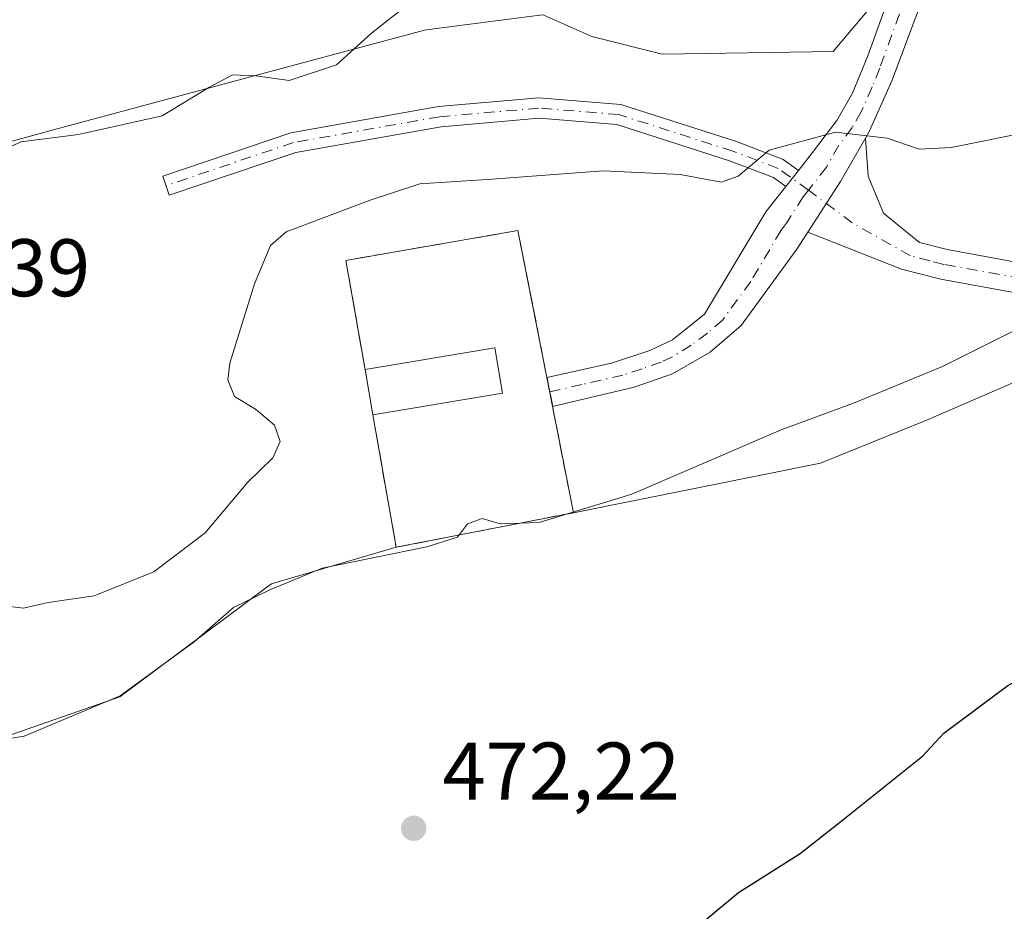
# Model space of a CAD drawing. Units: metres. Extents: x 573386 to 576837, y 4724183 to 4726545.
# Drawn here: x 576454 to 576575, y 4724832 to 4724941 of the extents above; entities that cross this region are included whole.
import ezdxf

# ---------------------------------------------------------------- set-up
doc = ezdxf.new("R2010")
doc.units = ezdxf.units.M
doc.header["$MEASUREMENT"] = 0
doc.linetypes.add('DGN Style 3', pattern=[2.307223458686699, 1.648016756204785, -0.6592067024819142])
doc.linetypes.add('DGN Style 4', pattern=[2.6384748266838614, 1.318413404963828, -0.6592067024819142, 0.001648016756204785, -0.6592067024819142])
for name, color, linetype, lineweight in [('Camino Cxs', 7, 'Continuous', 0), ('Camino eje', 30, 'DGN Style 4', 13), ('Cementerio Cxs', 135, 'Continuous', 0), ('Cultivos herbáceos CxS', 92, 'Continuous', 0), ('Curva de nivel maestra', 30, 'Continuous', 30), ('Curva de nivel normal', 30, 'Continuous', 0), ('Edificación religiosa Cxs', 192, 'Continuous', 13), ('Matorral CxS', 135, 'Continuous', 0), ('Muro lineal', 1, 'DGN Style 3', 13), ('Núcleo urbano CxS', 7, 'Continuous', 0), ('Pista pavimentada Cxs', 135, 'Continuous', 0), ('Pista pavimentada eje', 135, 'DGN Style 4', 0), ('Punto de cota en terreno', 7, 'Continuous', 0), ('Rótulo de punto de cota en terreno', 7, 'Continuous', 0)]:
    doc.layers.add(name, color=color, linetype=linetype, lineweight=lineweight)
doc.styles.add('Style-Arial', font='txt')

# ---------------------------------------------------------------- blocks, each defined once
blk = doc.blocks.new('*U15')
at = {"layer": 'Cultivos herbáceos CxS', "color": 92, "linetype": 'Continuous', "lineweight": 0}
blk.add_polyline3d([(576452.9439000003, 4724853.6075, 469.2140000000073), (576466.1986999996, 4724858.231899999, 469.2479000000022), (576484.2641000003, 4724871.701300001, 469.3744000000006), (576484.8108999999, 4724872.108899999, 469.3453000000009), (576500.1101000002, 4724876.5801, 469.9026000000013), (576521.8800999997, 4724880.8301, 469.9570999999996), (576552.1977000004, 4724886.898700001, 471.514599999995), (576565.1453, 4724892.137900001, 471.5385999999999), (576579.3251, 4724898.302100001, 471.4401999999973), (576589.1885000002, 4724900.1535, 471.8868999999977), (576596.1964999996, 4724902.5251, 471.3565999999992), (576605.2159000002, 4724897.9945, 472.2005000000063), (576613.5428999999, 4724887.889900001, 472.8485999999976), (576615.2182999998, 4724881.012499999, 473.5040000000009), (576615.4556999998, 4724880.6929, 473.522299999997), (576615.2878999999, 4724880.615499999, 473.5409999999974), (576618.4700999996, 4724840.969900001, 477.8641999999964), (576621.2477000002, 4724828.518300001, 479.3114999999962)], dxfattribs=at)
blk = doc.blocks.new('5PATER')
at = {"layer": 'Núcleo urbano CxS', "linetype": 'Continuous', "lineweight": 0}
h = blk.add_hatch(color=51, dxfattribs=at)
edge = h.paths.add_edge_path()
edge.add_ellipse((0, 0), major_axis=(-0.1095731443231308, -0.1110710700762829), ratio=0.9994222409660322, start_angle=0, end_angle=360)

msp = doc.modelspace()

# ---------------------------------------------------------------- linework, layer by layer
at = {"layer": 'Camino Cxs', "color": 7, "linetype": 'Continuous', "lineweight": 0, "extrusion": (-0.5752370204930604, 0.4455582689509648, 0.6859884833025159), "elevation": 1773891.960238688, "flags": 128}
msp.add_lwpolyline([(-4088486.012292105, -1671772.982123625), (-4088493.375572042, -1671773.883702546), (-4088499.45884226, -1671775.147012521)], dxfattribs=at)
at = {"layer": 'Camino Cxs', "color": 7, "linetype": 'Continuous', "lineweight": 0, "extrusion": (0.05030588929796431, 0.06411509369979046, 0.9966737541752607), "elevation": 332406.876839938, "flags": 128}
msp.add_lwpolyline([(2463047.194668324, -4059582.463290868), (2463047.194668324, -4059579.952706019)], dxfattribs=at)
at = {"layer": 'Camino Cxs', "color": 7, "linetype": 'Continuous', "lineweight": 0}
msp.add_polyline3d([(576549.5027000001, 4724922.861300001, 465.7185000000027), (576547.9581000004, 4724920.892700001, 465.9231), (576546.4175000004, 4724921.999299999, 465.6641999999993), (576541.0447000006, 4724924.0461, 464.975099999996), (576527.1907000003, 4724928.489700001, 463.8567000000039), (576517.6495000003, 4724929.263300001, 462.9066000000021), (576505.6381000001, 4724928.218900001, 463.0460000000021), (576487.7943000002, 4724925.0701, 463.8378999999986), (576472.2741, 4724919.808900001, 461.8775000000023), (576471.4715, 4724922.1765, 461.9956999999995), (576487.1721000001, 4724927.4989, 464.2434999999969), (576505.3119000001, 4724930.699899999, 462.6603999999934), (576517.6420999998, 4724931.772100001, 462.5325000000012), (576527.6799, 4724930.9583, 464.3306000000011), (576541.8721000003, 4724926.406099999, 464.7266999999993), (576547.6117000004, 4724924.219699999, 465.4735999999976)], close=True, dxfattribs=at)
for points in [[(576547.9581000004, 4724920.892700001, 465.9231), (576546.4175000004, 4724921.999299999, 465.6641999999993), (576541.0447000006, 4724924.0461, 464.975099999996), (576527.1907000003, 4724928.489700001, 463.8567000000039), (576517.6495000003, 4724929.263300001, 462.9066000000021), (576505.6381000001, 4724928.218900001, 463.0460000000021), (576487.7943000002, 4724925.0701, 463.8378999999986), (576472.2741, 4724919.808900001, 461.8775000000023), (576471.4715, 4724922.1765, 461.9956999999995), (576487.1721000001, 4724927.4989, 464.2434999999969), (576505.3119000001, 4724930.699899999, 462.6603999999934), (576517.6420999998, 4724931.772100001, 462.5325000000012), (576527.6799, 4724930.9583, 464.3306000000011), (576541.8721000003, 4724926.406099999, 464.7266999999993), (576547.6117000004, 4724924.219699999, 465.4735999999976), (576549.5027000001, 4724922.861300001, 465.7185000000027)], [(576591.3400999998, 4724905.050100001, 473.9124000000011), (576566.9501, 4724909.520099999, 468.4903000000049), (576562.1201, 4724910.7501, 467.9731999999931), (576550.6501000002, 4724915.300100001, 466.7079999999987), (576554.6700999998, 4724921.5001, 466.0519999999961), (576557.7100999998, 4724926.840100001, 465.1328000000067), (576558.0601000004, 4724922.1501, 465.9615000000049), (576559.9401000004, 4724917.620100001, 466.8484999999928), (576564.3400999998, 4724914.0101, 467.664499999999), (576567.7401000002, 4724913.140100001, 468.1092999999965), (576592.2100999998, 4724908.6601, 472.4450999999972)], [(576557.7100999998, 4724926.840100001, 465.1328000000067), (576558.0601000004, 4724922.1501, 465.9615000000049), (576559.9401000004, 4724917.620100001, 466.8484999999928), (576564.3400999998, 4724914.0101, 467.664499999999), (576567.7401000002, 4724913.140100001, 468.1092999999965), (576592.2100999998, 4724908.6601, 472.4450999999972), (576597.4301000005, 4724907.090100001, 475.5513999999966), (576602.5201000003, 4724904.470100001, 475.1108999999997), (576605.9901000002, 4724901.860099999, 475.485400000005), (576611.7701000003, 4724895.4801, 477.1907999999967), (576614.7100999998, 4724890.5101, 476.2701999999991), (576616.0301000001, 4724886.3301, 475.3273999999947)], [(576618.6401000004, 4724831.630100001, 479.7179000000033), (576617.6601, 4724836.540100001, 480.2966000000015), (576616.2901, 4724846.380100001, 481.3264999999956), (576613.7001, 4724877.200099999, 474.1005000000005), (576613.4801000003, 4724879.780099999, 473.9618000000046), (576612.6700999998, 4724884.6601, 473.5761000000057), (576611.3101000004, 4724888.9901, 474.0103999999993), (576608.7801000001, 4724893.270099999, 474.0369000000064), (576603.4801000003, 4724899.110099999, 473.4493999999977), (576600.5401, 4724901.3201, 473.2789000000049), (576596.0401, 4724903.640100001, 473.8684999999969), (576591.3400999998, 4724905.050100001, 473.9124000000011), (576566.9501, 4724909.520099999, 468.4903000000049), (576562.1201, 4724910.7501, 467.9731999999931), (576550.6501000002, 4724915.300100001, 466.7079999999987)]]:
    msp.add_polyline3d(points, dxfattribs=at)
at = {"layer": 'Camino eje', "color": 30, "linetype": 'DGN Style 4', "lineweight": 13}
for points in [[(576550.7242999999, 4724920.444700001, 466.0911000000052), (576547.0147000002, 4724923.1095, 465.5614999999962), (576541.4583000002, 4724925.226100001, 464.8448000000063), (576527.4353, 4724929.724099999, 464.1083000000072), (576517.6457000002, 4724930.517700001, 462.7195999999968), (576505.4748999998, 4724929.4595, 462.8540000000066), (576487.4833000004, 4724926.284499999, 463.9578000000038), (576471.8727000002, 4724920.992699999, 461.9382999999943)], [(576614.3501000004, 4724885.495100001, 474.3484999999928), (576613.6700999998, 4724887.6601, 474.2128999999986), (576613.0100999996, 4724889.7501, 474.8484999999928), (576610.2751000002, 4724894.3751, 475.4361000000063), (576607.3850999996, 4724897.565099999, 473.6953999999969), (576604.7351000002, 4724900.485099999, 474.276199999993), (576601.5301000001, 4724902.895099999, 473.6478999999963), (576596.7351000002, 4724905.3651, 474.4611000000005), (576591.7751000002, 4724906.8551, 472.7350000000006), (576579.5401, 4724909.095100001, 469.6101999999955), (576567.3450999996, 4724911.3301, 468.3104000000022), (576565.6451000003, 4724911.765100001, 468.1123999999982), (576563.2301000003, 4724912.380100001, 467.8142999999982), (576556.1003000002, 4724916.417300001, 466.8326999999991), (576550.7242999999, 4724920.444700001, 466.0911000000052)]]:
    msp.add_polyline3d(points, dxfattribs=at)
at = {"layer": 'Cementerio Cxs', "color": 135, "linetype": 'Continuous', "lineweight": 0, "extrusion": (-0.09007910277605444, 0.2117520712031092, 0.9731633036568191), "elevation": 949034.7432638701, "flags": 128}
msp.add_lwpolyline([(-2380059.937975654, -4011441.254586338), (-2380063.034075852, -4011454.876001602), (-2380083.888269017, -4011449.835925857)], dxfattribs=at)
at = {"layer": 'Cementerio Cxs', "color": 135, "linetype": 'Continuous', "lineweight": 0, "extrusion": (-0.007633122926119577, 0.03881066727596747, 0.9992174275601827), "elevation": 179444.7883709581, "flags": 128}
msp.add_lwpolyline([(-1477487.541215415, -4521285.898806774), (-1477487.541215415, -4521267.488611902)], dxfattribs=at)
at = {"layer": 'Cementerio Cxs', "color": 135, "linetype": 'Continuous', "lineweight": 0, "extrusion": (-0.01185289728041353, 0.06877149776239933, 0.9975620230950938), "elevation": 318574.6596543175, "flags": 128}
msp.add_lwpolyline([(-1370632.979346134, -4547179.024993357), (-1370632.979346134, -4547184.690930275)], dxfattribs=at)
at = {"layer": 'Cementerio Cxs', "color": 135, "linetype": 'Continuous', "lineweight": 0, "extrusion": (0.1007910126612787, 0.0111989951082291, 0.9948445880012012), "elevation": 111488.9503290833, "flags": 128}
msp.add_lwpolyline([(4632332.930390009, -1089078.236894886), (4632332.930390009, -1089078.24872789)], dxfattribs=at)
at = {"layer": 'Cementerio Cxs', "color": 135, "linetype": 'Continuous', "lineweight": 0, "extrusion": (-0.9816511582045808, -0.1902905020497239, 0.01226900261916347), "elevation": -1465037.526370631, "flags": 128}
msp.add_lwpolyline([(-4528835.878323655, 18445.30787214051), (-4528835.132424198, 18445.33707433848), (-4528835.080883922, 18445.3391740759), (-4528834.078971053, 18445.38047760531)], dxfattribs=at)
at = {"layer": 'Cementerio Cxs', "color": 135, "linetype": 'Continuous', "lineweight": 0, "extrusion": (-0.9809762419692639, -0.1885881813525289, 0.04604465817014858), "elevation": -1456589.28095033, "flags": 128}
msp.add_lwpolyline([(-4531091.474352389, 67609.30606448652), (-4531091.212749679, 67609.31717674082), (-4531091.114651022, 67609.3213807312), (-4531090.055492991, 67609.36843137373), (-4531089.846763767, 67609.37793978766), (-4531089.721973426, 67609.38374493741), (-4531089.666138815, 67609.38634963839)], dxfattribs=at)
at = {"layer": 'Cementerio Cxs', "color": 135, "linetype": 'Continuous', "lineweight": 0, "extrusion": (0.06982912865253833, 0, 0.9975589670749431), "elevation": 40726.21875259066, "flags": 128}
msp.add_lwpolyline([(4724893.880100001, -575079.2310687493), (4724893.880100001, -575079.2210442794)], dxfattribs=at)
at = {"layer": 'Cementerio Cxs', "color": 135, "linetype": 'Continuous', "lineweight": 0}
msp.add_polyline3d([(576515.0701000001, 4724915.470100001, 468.6432999999961), (576518.6201, 4724897.420100001, 469.3714999999939), (576518.6317999996, 4724897.421399999, 469.3702999999951), (576518.7741, 4724896.689200001, 469.3994999999995), (576518.7839000003, 4724896.638599999, 469.4015999999974), (576518.9751000004, 4724895.655099999, 469.4428999999946), (576519.0250000004, 4724895.3983, 469.453999999998), (576519.0437000003, 4724895.301999999, 469.4581999999937), (576519.2457999997, 4724894.2623, 469.5051999999997), (576519.2856000002, 4724894.057399999, 469.5146999999997), (576519.3093999998, 4724893.934900001, 469.5204999999987), (576519.3201000001, 4724893.880100001, 469.5231000000058), (576519.3101000004, 4724893.880100001, 469.5237999999954), (576519.3282000005, 4724893.7882, 469.5280999999959), (576519.3520000001, 4724893.667300001, 469.5338000000047), (576520.0004000004, 4724890.375, 469.6733999999997), (576521.8800999997, 4724880.8301, 471.5583999999944), (576500.1101000002, 4724876.5801, 471.1621000000014), (576497.2600999996, 4724892.840100001, 471.0133999999962), (576496.3000999996, 4724898.4101, 470.6180000000023), (576493.9600999998, 4724911.8201, 467.4835000000021)], close=True, dxfattribs=at)
msp.add_polyline3d([(576519.3101000004, 4724893.880100001, 469.5237999999954), (576519.3282000005, 4724893.7882, 469.5280999999959), (576519.3520000001, 4724893.667300001, 469.5338000000047), (576520.0004000004, 4724890.375, 469.6733999999997), (576521.8800999997, 4724880.8301, 471.5583999999944), (576500.1101000002, 4724876.5801, 471.1621000000014), (576497.2600999996, 4724892.840100001, 471.0133999999962)], dxfattribs=at)
at = {"layer": 'Cultivos herbáceos CxS', "color": 92, "linetype": 'Continuous', "lineweight": 0, "extrusion": (-0.002411529495133997, -0.000470785500897748, 0.9999969814386973), "elevation": -3144.749225326367, "flags": 128}
msp.add_lwpolyline([(576521.3370385766, 4724879.873206486), (576499.5669704502, 4724875.623206016)], dxfattribs=at)
at = {"layer": 'Cultivos herbáceos CxS', "color": 92, "linetype": 'Continuous', "lineweight": 0}
for points in [[(576634.1908999998, 4724941.149900001, 461.954700000002), (576635.1168999998, 4724946.695900001, 461.4866999999941), (576633.8841000004, 4724981.835899999, 458.4266999999964), (576575.9338999996, 4724977.522700001, 458.2091999999975), (576561.7538999999, 4724947.003900001, 461.3641999999964), (576555.9506999999, 4724940.085300001, 461.8953000000038), (576553.7418999998, 4724937.451900001, 462.3136999999988), (576532.7790999999, 4724937.140500001, 461.6566000000021), (576524.1486999998, 4724939.299500001, 461.1794999999984), (576518.2313000001, 4724941.9209, 460.6925000000047), (576518.0827000003, 4724941.9867, 460.6800999999978), (576517.7710999995, 4724941.9463, 460.6763000000064), (576505.0843000002, 4724940.296499999, 460.3081999999995), (576503.5906999996, 4724940.102299999, 460.2369999999937), (576486.6743000001, 4724935.547900001, 459.7529000000068), (576469.1558999997, 4724930.829500001, 459.5623000000051), (576458.9735000003, 4724928.085100001, 459.5650000000023), (576451.1665000003, 4724925.983700001, 459.8926000000066), (576434.4243000001, 4724911.311699999, 459.2863999999972)], [(576575.9338999996, 4724977.522700001, 458.2091999999975), (576561.7538999999, 4724947.003900001, 461.3641999999964), (576555.9506999999, 4724940.085300001, 461.8953000000038), (576553.7418999998, 4724937.451900001, 462.3136999999988), (576532.7790999999, 4724937.140500001, 461.6566000000021), (576524.1486999998, 4724939.299500001, 461.1794999999984), (576518.2313000001, 4724941.9209, 460.6925000000047), (576518.0827000003, 4724941.9867, 460.6800999999978), (576517.7710999995, 4724941.9463, 460.6763000000064), (576505.0843000002, 4724940.296499999, 460.3081999999995), (576503.5906999996, 4724940.102299999, 460.2369999999937), (576486.6743000001, 4724935.547900001, 459.7529000000068), (576469.1558999997, 4724930.829500001, 459.5623000000051), (576458.9735000003, 4724928.085100001, 459.5650000000023), (576451.1665000003, 4724925.983700001, 459.8926000000066)], [(576596.1964999996, 4724902.5251, 471.3565999999992), (576589.1885000002, 4724900.1535, 471.8868999999977), (576579.3251, 4724898.302100001, 471.4401999999973), (576565.1453, 4724892.137900001, 471.5385999999999), (576552.1977000004, 4724886.898700001, 471.514599999995), (576521.8800999997, 4724880.8301, 469.9570999999996)], [(576500.1101000002, 4724876.5801, 469.9026000000013), (576484.8108999999, 4724872.108899999, 469.3453000000009), (576484.2641000003, 4724871.701300001, 469.3744000000006), (576466.1986999996, 4724858.231899999, 469.2479000000022), (576452.9439000003, 4724853.6075, 469.2140000000073), (576440.9222999997, 4724853.9147, 469.475099999996), (576432.2191000005, 4724855.827099999, 468.4177999999956), (576431.9921000004, 4724855.876900001, 468.3114999999962), (576431.7884999998, 4724855.921700001, 468.2152999999962), (576430.4807000002, 4724855.095100001, 468.0249999999942), (576418.4061000004, 4724847.463300001, 466.3678999999975), (576417.3827000001, 4724846.816299999, 466.2158000000054)]]:
    msp.add_polyline3d(points, dxfattribs=at)
at = {"layer": 'Curva de nivel maestra', "color": 30, "linetype": 'Continuous', "lineweight": 30, "elevation": 475, "flags": 128}
msp.add_lwpolyline([(576538, 4724830.7501), (576542.1200000001, 4724834.200099999), (576549.7100000001, 4724838.9801), (576555.1200000001, 4724843.220100001), (576564.7100000001, 4724850.940099999), (576567.3200000003, 4724853.770099999), (576575.1699999999, 4724859.610099999), (576587.8799999999, 4724866.620100001), (576595.5, 4724869.550100001), (576603.9000000004, 4724871.020099999), (576609.8200000003, 4724870.340100001), (576614.1900000004, 4724868.140100001), (576616.6900000004, 4724867.880100001), (576618.6500000004, 4724867.2601), (576620.4900000002, 4724864.390100001), (576622.6500000004, 4724858.590100001), (576624.7000000002, 4724855.530099999), (576627.0199999996, 4724854.200099999), (576630.9000000004, 4724853.1801), (576636.0099999999, 4724850.550100001), (576641.04, 4724846.700099999), (576646.2599999999, 4724845.960100001), (576649.1047, 4724845.2939)], dxfattribs=at)
at = {"layer": 'Curva de nivel normal', "color": 30, "linetype": 'Continuous', "lineweight": 0, "flags": 128}
for points, elevation in [([(576448.5899999999, 4724923.7601), (576454.0700000003, 4724926.370100001), (576461.1500000004, 4724927.270099999), (576471.4100000003, 4724929.5701), (576477.1200000001, 4724933.050100001), (576480.0199999996, 4724934.590100001), (576482.8799999999, 4724934.4901), (576486.9800000004, 4724933.890100001), (576492.7999999998, 4724935.840100001), (576497.0800000001, 4724939.710100001), (576502.6699999999, 4724944.120100001), (576508.5899999999, 4724947.2401), (576519.6799999997, 4724950.190099999), (576546.8399999999, 4724955.6801), (576560.5199999996, 4724959.960100001), (576564.9000000004, 4724961.4801), (576568.6500000004, 4724963.360099999), (576571.9400000004, 4724963.4101), (576573.54, 4724962.5601), (576575.1799999997, 4724962.690099999)], 460), ([(576578.4100000003, 4724927.710100001), (576568.2199999997, 4724925.6801), (576564.3099999996, 4724925.460100001), (576560.3799999999, 4724926.840100001), (576554.04, 4724927.550100001), (576545.8899999997, 4724925.360099999), (576542.0899999999, 4724922.1601), (576540.04, 4724921.440099999), (576534.9900000002, 4724922.380100001), (576525.5199999996, 4724922.8201), (576511.9199999999, 4724921.800100001), (576503.0300000003, 4724921.220100001), (576496.9199999999, 4724919.2301), (576486.6200000001, 4724915.3201), (576484.6799999997, 4724913.640100001), (576482.7199999997, 4724908.950099999), (576479.7000000002, 4724899.200099999), (576479.4400000004, 4724897.1501), (576480.2599999999, 4724895.100099999), (576482.8600000005, 4724893.5601), (576485.2000000002, 4724891.590100001), (576485.8700000001, 4724889.5601), (576484.9800000004, 4724887.5601), (576481.9199999999, 4724884.600099999), (576476.6600000003, 4724878.360099999), (576470.3899999997, 4724873.5701), (576463.0499999998, 4724870.630100001), (576457.3899999997, 4724869.8201), (576454.3899999997, 4724869.090100001), (576450.3899999997, 4724869.600099999)], 465), ([(576449.0899999999, 4724852.5101), (576454.4600000001, 4724853.380100001), (576466.2400000002, 4724858.340100001), (576475.3099999996, 4724864.970100001), (576480.1399999997, 4724869.170100001), (576484.5999999996, 4724871.370100001), (576491.0499999998, 4724874.020099999), (576503.8700000001, 4724876.640100001), (576507.6500000004, 4724877.8301), (576508.8700000001, 4724879.450099999), (576510.6799999997, 4724880.130100001), (576512.8899999997, 4724879.4801), (576517.6799999997, 4724879.630100001), (576529.04, 4724883.120100001), (576547.3799999999, 4724890.9901), (576556.2400000002, 4724894.280099999), (576567.1799999997, 4724898.800100001), (576576.5999999996, 4724903.4801)], 470)]:
    msp.add_lwpolyline(points, dxfattribs=dict(at, elevation=elevation))
at = {"layer": 'Edificación religiosa Cxs', "color": 192, "linetype": 'Continuous', "lineweight": 13, "extrusion": (0.01087471996841304, 0.02907360278550496, 0.9995181169376969), "elevation": 144109.446620682, "flags": 128}
msp.add_lwpolyline([(1115340.940542145, -4625176.77986702), (1115326.948509481, -4625184.846658334), (1115324.120215463, -4625179.965991864)], dxfattribs=at)
at = {"layer": 'Edificación religiosa Cxs', "color": 192, "linetype": 'Continuous', "lineweight": 13, "extrusion": (-0.01185289728041353, 0.06877149776239933, 0.9975620230950938), "elevation": 318574.6596543175, "flags": 128}
msp.add_lwpolyline([(-1370632.979346134, -4547179.024993357), (-1370632.979346134, -4547184.690930275)], dxfattribs=at)
at = {"layer": 'Edificación religiosa Cxs', "color": 192, "linetype": 'Continuous', "lineweight": 13, "extrusion": (0.03020949849975793, 0.005050739535441509, 0.9995308280541119), "elevation": 41750.68859604967, "flags": 128}
msp.add_lwpolyline([(4565143.829997523, -1347116.860183076), (4565143.829997523, -1347100.721780661)], dxfattribs=at)
at = {"layer": 'Edificación religiosa Cxs', "color": 192, "linetype": 'Continuous', "lineweight": 13}
msp.add_3dface([(576513.1700999998, 4724895.5001, 471.0133999999962), (576497.2600999996, 4724892.840100001, 471.0133999999962), (576496.3000999996, 4724898.4101, 471.0133999999962), (576512.2301000003, 4724901.0601, 471.0133999999962)], dxfattribs=at)
at = {"layer": 'Matorral CxS', "color": 135, "linetype": 'Continuous', "lineweight": 0}
for points in [[(576634.1908999998, 4724941.149900001, 461.954700000002), (576635.1168999998, 4724946.695900001, 461.4866999999941), (576633.8841000004, 4724981.835899999, 458.4266999999964), (576575.9338999996, 4724977.522700001, 458.2091999999975), (576561.7538999999, 4724947.003900001, 461.3641999999964), (576555.9506999999, 4724940.085300001, 461.8953000000038), (576553.7418999998, 4724937.451900001, 462.3136999999988), (576532.7790999999, 4724937.140500001, 461.6566000000021), (576524.1486999998, 4724939.299500001, 461.1794999999984), (576518.2313000001, 4724941.9209, 460.6925000000047), (576518.0827000003, 4724941.9867, 460.6800999999978), (576517.7710999995, 4724941.9463, 460.6763000000064), (576505.0843000002, 4724940.296499999, 460.3081999999995), (576503.5906999996, 4724940.102299999, 460.2369999999937), (576486.6743000001, 4724935.547900001, 459.7529000000068), (576469.1558999997, 4724930.829500001, 459.5623000000051), (576458.9735000003, 4724928.085100001, 459.5650000000023), (576451.1665000003, 4724925.983700001, 459.8926000000066), (576434.4243000001, 4724911.311699999, 459.2863999999972)], [(576451.1665000003, 4724925.983700001, 459.8926000000066), (576458.9735000003, 4724928.085100001, 459.5650000000023), (576469.1558999997, 4724930.829500001, 459.5623000000051), (576486.6743000001, 4724935.547900001, 459.7529000000068), (576503.5906999996, 4724940.102299999, 460.2369999999937), (576505.0843000002, 4724940.296499999, 460.3081999999995), (576517.7710999995, 4724941.9463, 460.6763000000064), (576518.0827000003, 4724941.9867, 460.6800999999978), (576518.2313000001, 4724941.9209, 460.6925000000047), (576524.1486999998, 4724939.299500001, 461.1794999999984), (576532.7790999999, 4724937.140500001, 461.6566000000021), (576553.7418999998, 4724937.451900001, 462.3136999999988), (576555.9506999999, 4724940.085300001, 461.8953000000038), (576561.7538999999, 4724947.003900001, 461.3641999999964), (576575.9338999996, 4724977.522700001, 458.2091999999975)], [(576579.3251, 4724898.302100001, 471.4401999999973), (576565.1453, 4724892.137900001, 471.5385999999999), (576552.1977000004, 4724886.898700001, 471.514599999995), (576521.8800999997, 4724880.8301, 469.9570999999996), (576520.0004000004, 4724890.375, 469.2866999999969), (576519.3520000001, 4724893.667300001, 469.2522000000026), (576519.3282000005, 4724893.7882, 469.2520999999979), (576519.3101000004, 4724893.880100001, 469.2520999999979), (576519.3201000001, 4724893.880100001, 469.2516000000033), (576519.3093999998, 4724893.934900001, 469.2516999999935), (576519.2856000002, 4724894.057399999, 469.2516999999935), (576519.2457999997, 4724894.2623, 469.251900000003), (576519.0437000003, 4724895.301999999, 469.2548999999999), (576519.0250000004, 4724895.3983, 469.2553999999946), (576518.9751000004, 4724895.655099999, 469.2566999999981), (576518.7839000003, 4724896.638599999, 469.2639999999956), (576518.7741, 4724896.689200001, 469.2644), (576518.6317999996, 4724897.421399999, 469.2719999999972), (576518.6201, 4724897.420100001, 469.2728999999963), (576515.0701000001, 4724915.470100001, 467.1006999999955), (576493.9600999998, 4724911.8201, 466.255799999999), (576496.3000999996, 4724898.4101, 468.9040999999997), (576497.2600999996, 4724892.840100001, 469.2309999999998), (576500.1101000002, 4724876.5801, 469.9026000000013), (576484.8108999999, 4724872.108899999, 469.3453000000009), (576484.2641000003, 4724871.701300001, 469.3744000000006), (576466.1986999996, 4724858.231899999, 469.2479000000022), (576452.9439000003, 4724853.6075, 469.2140000000073)], [(576521.8800999997, 4724880.8301, 469.9570999999996), (576520.0004000004, 4724890.375, 469.2866999999969), (576519.3520000001, 4724893.667300001, 469.2522000000026), (576519.3282000005, 4724893.7882, 469.2520999999979), (576519.3101000004, 4724893.880100001, 469.2520999999979), (576519.3201000001, 4724893.880100001, 469.2516000000033), (576519.3093999998, 4724893.934900001, 469.2516999999935), (576519.2856000002, 4724894.057399999, 469.2516999999935), (576519.2457999997, 4724894.2623, 469.251900000003), (576519.0437000003, 4724895.301999999, 469.2548999999999), (576519.0250000004, 4724895.3983, 469.2553999999946), (576518.9751000004, 4724895.655099999, 469.2566999999981), (576518.7839000003, 4724896.638599999, 469.2639999999956), (576518.7741, 4724896.689200001, 469.2644), (576518.6317999996, 4724897.421399999, 469.2719999999972), (576518.6201, 4724897.420100001, 469.2728999999963), (576515.0701000001, 4724915.470100001, 467.1006999999955), (576493.9600999998, 4724911.8201, 466.255799999999), (576496.3000999996, 4724898.4101, 468.9040999999997), (576497.2600999996, 4724892.840100001, 469.2309999999998), (576500.1101000002, 4724876.5801, 469.9026000000013)], [(576596.1964999996, 4724902.5251, 471.3565999999992), (576589.1885000002, 4724900.1535, 471.8868999999977), (576579.3251, 4724898.302100001, 471.4401999999973), (576565.1453, 4724892.137900001, 471.5385999999999), (576552.1977000004, 4724886.898700001, 471.514599999995), (576521.8800999997, 4724880.8301, 469.9570999999996)], [(576500.1101000002, 4724876.5801, 469.9026000000013), (576484.8108999999, 4724872.108899999, 469.3453000000009), (576484.2641000003, 4724871.701300001, 469.3744000000006), (576466.1986999996, 4724858.231899999, 469.2479000000022), (576452.9439000003, 4724853.6075, 469.2140000000073), (576440.9222999997, 4724853.9147, 469.475099999996), (576432.2191000005, 4724855.827099999, 468.4177999999956), (576431.9921000004, 4724855.876900001, 468.3114999999962), (576431.7884999998, 4724855.921700001, 468.2152999999962), (576430.4807000002, 4724855.095100001, 468.0249999999942), (576418.4061000004, 4724847.463300001, 466.3678999999975), (576417.3827000001, 4724846.816299999, 466.2158000000054)]]:
    msp.add_polyline3d(points, dxfattribs=at)
at = {"layer": 'Muro lineal', "color": 1, "linetype": 'DGN Style 3', "lineweight": 13}
for points in [[(576518.6201, 4724897.420100001, 469.3714999999939), (576515.0701000001, 4724915.470100001, 468.6432999999961), (576493.9600999998, 4724911.8201, 467.4835000000021), (576496.3000999996, 4724898.4101, 470.6180000000023)], [(576497.2600999996, 4724892.840100001, 471.0133999999962), (576500.1101000002, 4724876.5801, 471.1621000000014), (576521.8800999997, 4724880.8301, 471.5583999999944), (576519.3101000004, 4724893.880100001, 469.5237999999954)]]:
    msp.add_polyline3d(points, dxfattribs=at)
at = {"layer": 'Núcleo urbano CxS', "color": 7, "linetype": 'Continuous', "lineweight": 0, "extrusion": (-0.002411529495133997, -0.000470785500897748, 0.9999969814386973), "elevation": -3144.749225326367, "flags": 128}
msp.add_lwpolyline([(576521.3370385766, 4724879.873206486), (576499.5669704502, 4724875.623206016)], dxfattribs=at)
at = {"layer": 'Núcleo urbano CxS', "color": 7, "linetype": 'Continuous', "lineweight": 0}
msp.add_polyline3d([(576521.8800999997, 4724880.8301, 469.9570999999996), (576500.1101000002, 4724876.5801, 469.9026000000013), (576497.2600999996, 4724892.840100001, 469.2309999999998), (576496.3000999996, 4724898.4101, 468.9040999999997), (576493.9600999998, 4724911.8201, 466.255799999999), (576515.0701000001, 4724915.470100001, 467.1006999999955), (576518.6201, 4724897.420100001, 469.2728999999963), (576518.6317999996, 4724897.421399999, 469.2719999999972), (576518.7741, 4724896.689200001, 469.2644), (576518.7839000003, 4724896.638599999, 469.2639999999956), (576518.9751000004, 4724895.655099999, 469.2566999999981), (576519.0250000004, 4724895.3983, 469.2553999999946), (576519.0437000003, 4724895.301999999, 469.2548999999999), (576519.2457999997, 4724894.2623, 469.251900000003), (576519.2856000002, 4724894.057399999, 469.2516999999935), (576519.3093999998, 4724893.934900001, 469.2516999999935), (576519.3201000001, 4724893.880100001, 469.2516000000033), (576519.3101000004, 4724893.880100001, 469.2520999999979), (576519.3282000005, 4724893.7882, 469.2520999999979), (576519.3520000001, 4724893.667300001, 469.2522000000026), (576520.0004000004, 4724890.375, 469.2866999999969)], close=True, dxfattribs=at)
msp.add_polyline3d([(576521.8800999997, 4724880.8301, 469.9570999999996), (576520.0004000004, 4724890.375, 469.2866999999969), (576519.3520000001, 4724893.667300001, 469.2522000000026), (576519.3282000005, 4724893.7882, 469.2520999999979), (576519.3101000004, 4724893.880100001, 469.2520999999979), (576519.3201000001, 4724893.880100001, 469.2516000000033), (576519.3093999998, 4724893.934900001, 469.2516999999935), (576519.2856000002, 4724894.057399999, 469.2516999999935), (576519.2457999997, 4724894.2623, 469.251900000003), (576519.0437000003, 4724895.301999999, 469.2548999999999), (576519.0250000004, 4724895.3983, 469.2553999999946), (576518.9751000004, 4724895.655099999, 469.2566999999981), (576518.7839000003, 4724896.638599999, 469.2639999999956), (576518.7741, 4724896.689200001, 469.2644), (576518.6317999996, 4724897.421399999, 469.2719999999972), (576518.6201, 4724897.420100001, 469.2728999999963), (576515.0701000001, 4724915.470100001, 467.1006999999955), (576493.9600999998, 4724911.8201, 466.255799999999), (576496.3000999996, 4724898.4101, 468.9040999999997), (576497.2600999996, 4724892.840100001, 469.2309999999998), (576500.1101000002, 4724876.5801, 469.9026000000013)], dxfattribs=at)
at = {"layer": 'Pista pavimentada Cxs', "color": 135, "linetype": 'Continuous', "lineweight": 0, "extrusion": (-0.5752370204930604, 0.4455582689509648, 0.6859884833025159), "elevation": 1773891.960238688, "flags": 128}
msp.add_lwpolyline([(-4088486.012292105, -1671772.982123625), (-4088493.375572042, -1671773.883702546), (-4088499.45884226, -1671775.147012521)], dxfattribs=at)
at = {"layer": 'Pista pavimentada Cxs', "color": 135, "linetype": 'Continuous', "lineweight": 0, "extrusion": (0.05030588929796431, 0.06411509369979046, 0.9966737541752607), "elevation": 332406.876839938, "flags": 128}
msp.add_lwpolyline([(2463047.194668324, -4059582.463290868), (2463047.194668324, -4059579.952706019)], dxfattribs=at)
at = {"layer": 'Pista pavimentada Cxs', "color": 135, "linetype": 'Continuous', "lineweight": 0}
for points in [[(576549.5027000001, 4724922.861300001, 465.7185000000027), (576551.2200999996, 4724925.050100001, 465.460500000001), (576554.2200999996, 4724929.0001, 464.854800000001), (576556.1401000004, 4724932.340100001, 464.3282999999938), (576557.9901000002, 4724936.9301, 463.4903000000049), (576566.5100999996, 4724960.5801, 460.3328000000038), (576568.7600999996, 4724967.0001, 459.6622999999963), (576570.3601000002, 4724972.110099999, 459.1423999999971), (576571.1501000002, 4724976.9901, 458.6747999999934), (576571.1901000004, 4724981.7501, 458.1680999999954)], [(576575.2500999998, 4724971.920100001, 458.9183000000049), (576560.9501, 4724933.880100001, 463.8108999999968), (576558.2200999996, 4724927.7401, 464.9429999999993), (576557.7100999998, 4724926.840100001, 465.1328000000067), (576554.6700999998, 4724921.5001, 466.0519999999961), (576550.6501000002, 4724915.300100001, 466.7079999999987), (576549.2901, 4724913.210100001, 466.9146999999939), (576542.4501, 4724903.8101, 468.0513000000064), (576538.6501000002, 4724900.530099999, 468.3401000000013), (576534.0301000001, 4724897.890100001, 468.5363000000071), (576529.3300999999, 4724896.2501, 468.7986999999994), (576519.3201000001, 4724893.880100001, 469.5231000000058), (576518.6300999997, 4724897.4301, 469.3699999999953), (576526.5401, 4724899.200099999, 468.7125999999989), (576531.2600999996, 4724900.7601, 468.4379999999946), (576534.0500999996, 4724902.0801, 468.2967999999965), (576537.9700999996, 4724905.210100001, 468.0194999999949), (576545.5000999998, 4724917.7601, 466.3984999999957), (576547.9581000004, 4724920.892700001, 465.9231), (576549.5027000001, 4724922.861300001, 465.7185000000027), (576551.2200999996, 4724925.050100001, 465.460500000001), (576554.2200999996, 4724929.0001, 464.854800000001), (576556.1401000004, 4724932.340100001, 464.3282999999938), (576557.9901000002, 4724936.9301, 463.4903000000049), (576566.5100999996, 4724960.5801, 460.3328000000038)], [(576575.2500999998, 4724971.920100001, 458.9183000000049), (576560.9501, 4724933.880100001, 463.8108999999968), (576558.2200999996, 4724927.7401, 464.9429999999993), (576557.7100999998, 4724926.840100001, 465.1328000000067)], [(576550.6501000002, 4724915.300100001, 466.7079999999987), (576549.2901, 4724913.210100001, 466.9146999999939), (576542.4501, 4724903.8101, 468.0513000000064), (576538.6501000002, 4724900.530099999, 468.3401000000013), (576534.0301000001, 4724897.890100001, 468.5363000000071), (576529.3300999999, 4724896.2501, 468.7986999999994), (576519.3201000001, 4724893.880100001, 469.5231000000058), (576518.6300999997, 4724897.4301, 469.3699999999953), (576526.5401, 4724899.200099999, 468.7125999999989), (576531.2600999996, 4724900.7601, 468.4379999999946), (576534.0500999996, 4724902.0801, 468.2967999999965), (576537.9700999996, 4724905.210100001, 468.0194999999949), (576545.5000999998, 4724917.7601, 466.3984999999957), (576547.9581000004, 4724920.892700001, 465.9231)]]:
    msp.add_polyline3d(points, dxfattribs=at)
at = {"layer": 'Pista pavimentada eje', "color": 135, "linetype": 'DGN Style 4', "lineweight": 0}
for points in [[(576573.5844999999, 4724978.534499999, 458.3095999999932), (576573.6201, 4724977.3551, 458.4097000000039), (576573.4187000003, 4724974.8563, 458.662599999996), (576572.7751000002, 4724972.260299999, 458.9499999999971), (576571.8936999999, 4724969.4957, 459.3228999999993), (576570.5477, 4724965.621300001, 459.8034000000043), (576570.0625, 4724964.172700001, 459.9777999999933), (576569.3986999998, 4724962.422300001, 460.1756000000024), (576563.7301000003, 4724947.2301, 462.0252999999939), (576559.4700999996, 4724935.405099999, 463.6839999999939), (576558.5450999998, 4724933.110099999, 464.0921999999992), (576557.1801000005, 4724930.040100001, 464.6540999999997), (576556.0925000003, 4724928.145099999, 464.9536999999983), (576554.4567, 4724925.9485, 465.3306000000011), (576552.9451000001, 4724923.2751, 465.7758000000031), (576550.7242999999, 4724920.444700001, 466.0911000000052)], [(576550.7242999999, 4724920.444700001, 466.0911000000052), (576550.0850999998, 4724919.630100001, 466.1747999999934), (576548.0877, 4724916.5197, 466.5127000000066), (576547.3551000003, 4724915.517700001, 466.6255999999995), (576543.6300999997, 4724909.210100001, 467.5475000000006), (576540.2100999998, 4724904.5101, 468.0178000000015), (576538.3101000004, 4724902.870100001, 468.1668000000063), (576536.3400999998, 4724901.407500001, 468.2851999999984), (576534.0401, 4724899.985099999, 468.4165999999968), (576532.6451000003, 4724899.325099999, 468.4789000000019), (576530.2950999998, 4724898.505100001, 468.5963000000047), (576527.9351000004, 4724897.725099999, 468.7210000000051), (576522.9215000002, 4724896.5637, 469.0629999999946), (576518.9751000004, 4724895.655099999, 469.4428999999946)]]:
    msp.add_polyline3d(points, dxfattribs=at)

# ---------------------------------------------------------------- block references
at = {"layer": 'Cultivos herbáceos CxS', "color": 92, "linetype": 'Continuous', "lineweight": 0}
msp.add_blockref('*U15', (0, 0), dxfattribs=at)
at = {"layer": 'Punto de cota en terreno', "color": 7, "linetype": 'Continuous', "lineweight": 0, "xscale": 10, "yscale": 10, "zscale": 10}
msp.add_blockref('5PATER', (576502.2699999996, 4724842.08, 472.2200000000012), dxfattribs=at)

# ---------------------------------------------------------------- texts
at = {"layer": 'Rótulo de punto de cota en terreno', "color": 7, "linetype": 'Continuous', "lineweight": 0, "style": 'Style-Arial'}
for s, p in [('460,39', (576433.4096999997, 4724907.409700001)), ('472,22', (576505.7977999998, 4724845.607799999))]:
    msp.add_text(s, height=7.000000000000002, dxfattribs=at).set_placement(p)

doc.saveas('drawing.dxf')
